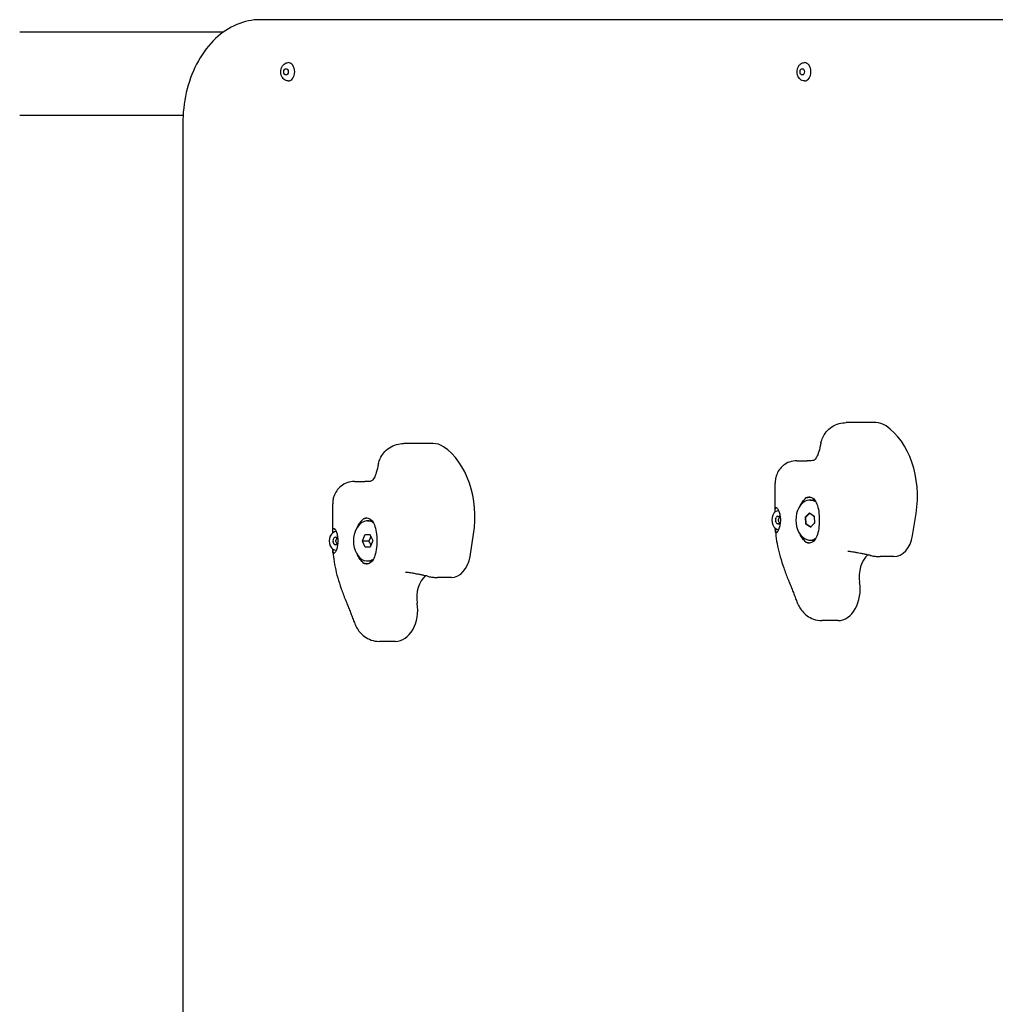
# Model space of a CAD drawing. Units: millimetres. Extents: x 1445 to 9620, y 5690 to 12379.
# Drawn here: x 3347 to 3815, y 7950 to 8422 of the extents above; entities that cross this region are included whole.
import ezdxf

# ---------------------------------------------------------------- set-up
doc = ezdxf.new("R2010")
doc.units = ezdxf.units.MM
doc.layers.add('SW_Toestellen', color=2, linetype='Continuous')

msp = doc.modelspace()

# ---------------------------------------------------------------- linework, layer by layer
at = {"layer": 'SW_Toestellen'}
for p, q in [((4240.18, 8421.76), (3462.36, 8421.76)), ((3444.63, 8415.76), (3347.08, 8415.76)), ((3425.37, 8375.76), (3347.08, 8375.76)), ((3425.25, 8371.76), (3425.25, 7671.76)), ((3757.43, 8228.5), (3743.29, 8228.5)), ((3545.3, 8218.5), (3531.16, 8218.5)), ((3719.63, 8210.24), (3724.6, 8210.24)), ((3726.55, 8210.24), (3724.6, 8210.24)), ((3507.5, 8200.24), (3512.47, 8200.24)), ((3514.42, 8200.24), (3512.47, 8200.24)), ((3709.26, 8185.65), (3709.26, 8199.51)), ((3497.13, 8175.65), (3497.13, 8189.51)), ((3725.97, 8191.37), (3727.1, 8191.37)), ((3710.78, 8186.21), (3710.94, 8186.21)), ((3723.76, 8183.25), (3725.78, 8185.21)), ((3723.99, 8183.22), (3725.94, 8185.11)), ((3725.78, 8185.21), (3727.99, 8183.71)), ((3775.09, 8174.32), (3776.8, 8184.97)), ((3513.84, 8181.37), (3514.96, 8181.37)), ((3710.78, 8183.54), (3711.35, 8183.54)), ((3710.78, 8179.98), (3711.35, 8179.98)), ((3724.02, 8183.25), (3723.76, 8183.25)), ((3723.95, 8179.8), (3723.76, 8183.25)), ((3724.23, 8179.8), (3723.95, 8179.8)), ((3726.16, 8178.3), (3723.95, 8179.8)), ((3724.15, 8179.89), (3723.97, 8183.18)), ((3726.28, 8178.41), (3724.19, 8179.82)), ((3728.18, 8180.26), (3726.16, 8178.3)), ((3727.99, 8183.71), (3728.18, 8180.26)), ((3498.65, 8176.21), (3498.81, 8176.21)), ((3511.39, 8171.62), (3512.54, 8174.69)), ((3512.54, 8174.69), (3514.98, 8174.82)), ((3515.04, 8174.69), (3512.54, 8174.69)), ((3514.98, 8174.82), (3516.29, 8171.89)), ((3562.96, 8164.32), (3564.67, 8174.97)), ((3710.78, 8177.31), (3710.94, 8177.31)), ((3498.65, 8173.54), (3499.22, 8173.54)), ((3498.65, 8169.98), (3499.22, 8169.98)), ((3514.35, 8171.62), (3511.39, 8171.62)), ((3512.7, 8168.69), (3511.39, 8171.62)), ((3516.29, 8171.89), (3515.15, 8168.82)), ((3725.97, 8172.15), (3727.1, 8172.15)), ((3498.65, 8167.31), (3498.81, 8167.31)), ((3515.15, 8168.82), (3512.7, 8168.69)), ((3513.84, 8162.15), (3514.96, 8162.15)), ((3766.15, 8164.22), (3759.55, 8164.22)), ((3554.02, 8154.22), (3547.42, 8154.22)), ((3739.39, 8133.56), (3731.64, 8133.56)), ((3527.26, 8123.56), (3519.5, 8123.56))]:
    msp.add_line(p, q, dxfattribs=at)
for centre in [(3474.74, 8396.76), (3722.22, 8396.76)]:
    msp.add_ellipse(centre, major_axis=(0, -1.5), ratio=0.707107, dxfattribs=at)
for centre, major_axis, ratio, start_param, end_param in [((3475.8, 8396.76), (0, 4.4), 0.707107, 3.141593, 6.283185), ((3723.29, 8396.76), (0, 4.4), 0.707107, 3.141593, 6.283185), ((3757.43, 8212.11), (0, 16.39), 0.707107, 5.839301, 6.283185), ((3751.08, 8193.22), (0, 37.3), 0.707107, 4.4892, 5.839301), ((3545.3, 8202.11), (0, 16.39), 0.707107, 5.839301, 6.283185), ((3538.95, 8183.22), (0, 37.3), 0.707107, 4.4892, 5.839301), ((3725.97, 8181.76), (0, -9.61), 0.707107, 2.715832, 6.708946), ((3726.11, 8181.76), (0, 11), 0.707107, 0.035505, 0.272812), ((3727.1, 8181.76), (0, 9.61), 0.707107, 6.099235, 6.283185), ((3710.78, 8181.76), (0, -4.45), 0.707107, 3.089136, 6.335642), ((3710.92, 8181.76), (0, 6), 0.707107, 0.208804, 0.375518), ((3726.17, 8184.63), (0.05, -0.575), 0.611285, 3.702898, 4.659172), ((3513.84, 8171.76), (0, -9.61), 0.707107, 2.715832, 6.708946), ((3513.98, 8171.76), (0, 11), 0.707107, 0.035505, 0.272812), ((3514.96, 8171.76), (0, 9.61), 0.707107, 6.099235, 6.283185), ((3709.89, 8181.76), (0, -0.712), 0.707107, 4.118117, 5.306661), ((3704.67, 8186.75), (0, 8.2), 0.707107, 4.118117, 4.259463), ((3704.67, 8176.76), (0, 8.2), 0.707107, 5.165315, 5.306661), ((3710.34, 8182.85), (0, 0.712), 0.707107, 6.212512, 7.401056), ((3710.34, 8180.66), (0, -0.712), 0.707107, 5.165315, 6.353858), ((3710.78, 8191.74), (0, -8.2), 0.707107, 6.212512, 6.353858), ((3710.78, 8171.77), (0, 8.2), 0.707107, 6.212512, 6.353858), ((3711.23, 8182.85), (0, 0.712), 0.707107, 5.177332, 6.353858), ((3711.23, 8180.66), (0, -0.712), 0.707107, 6.212512, 7.389039), ((3724.49, 8183), (-0.507, 0.199), 0.297404, 6.148362, 7.204884), ((3724.64, 8180.12), (-0.477, -0.27), 0.383623, 5.30827, 6.471225), ((3728.01, 8183.39), (-0.477, -0.27), 0.383623, 4.522261, 5.30827), ((3728.17, 8180.51), (-0.507, 0.199), 0.297404, 0.921698, 1.707708), ((3498.65, 8171.76), (0, -4.45), 0.707107, 3.089136, 6.335642), ((3498.78, 8171.76), (0, 6), 0.707107, 0.208804, 0.375518), ((3710.92, 8181.76), (0, -6), 0.707107, 5.918611, 6.074382), ((3726.48, 8178.88), (-0.05, 0.575), 0.611285, 1.51758, 2.420296), ((3497.76, 8171.76), (0, -0.712), 0.707107, 4.118117, 5.306661), ((3492.54, 8176.75), (0, 8.2), 0.707107, 4.118117, 4.259463), ((3492.54, 8166.76), (0, 8.2), 0.707107, 5.165315, 5.306661), ((3498.2, 8172.85), (0, 0.712), 0.707107, 6.212512, 7.401056), ((3498.2, 8170.66), (0, -0.712), 0.707107, 5.165315, 6.353858), ((3498.65, 8181.74), (0, -8.2), 0.707107, 6.212512, 6.353858), ((3498.65, 8161.77), (0, 8.2), 0.707107, 6.212512, 6.353858), ((3499.09, 8172.85), (0, 0.712), 0.707107, 5.177332, 6.353858), ((3499.09, 8170.66), (0, -0.712), 0.707107, 6.212512, 7.389039), ((3726.11, 8181.76), (0, -11), 0.707107, 6.010374, 6.24768), ((3727.1, 8181.76), (0, -9.61), 0.707107, 0, 0.18395), ((3766.15, 8177.19), (0, -12.97), 0.707107, 0, 1.347607), ((3498.78, 8171.76), (0, -6), 0.707107, 5.918611, 6.074382), ((3513.98, 8171.76), (0, -11), 0.707107, 6.010374, 6.24768), ((3514.96, 8171.76), (0, -9.61), 0.707107, 0, 0.18395), ((3554.02, 8167.19), (0, -12.97), 0.707107, 0, 1.347607), ((3758.21, 8154.56), (0, 12.28), 0.707107, 0.53939, 1.792738), ((3316.1, 6460.29), (13.5, 1762.11), 0.980435, 6.034308, 6.034784), ((3546.08, 8144.56), (0, 12.28), 0.707107, 0.53939, 1.792738), ((3103.97, 6450.29), (13.5, 1762.11), 0.980435, 6.034308, 6.034784), ((3739.39, 8148.56), (0, -15), 0.707107, 0, 1.792738), ((3527.26, 8138.56), (0, -15), 0.707107, 0, 1.792738)]:
    msp.add_ellipse(centre, major_axis=major_axis, ratio=ratio, start_param=start_param, end_param=end_param, dxfattribs=at)
for points, knots in [([(3462.36, 8421.76), (3458.56, 8421.76), (3454.77, 8420.97), (3447.51, 8417.93), (3444.07, 8415.63), (3437.8, 8409.73), (3435.02, 8406.08), (3430.44, 8397.89), (3428.64, 8393.36), (3426.14, 8383.8), (3425.43, 8378.78), (3425.26, 8373.07), (3425.25, 8372.41), (3425.25, 8371.76)], [6.283185, 6.283185, 6.283185, 6.283185, 6.570949, 6.570949, 6.870504, 6.870504, 7.184663, 7.184663, 7.498823, 7.498823, 7.812982, 7.812982, 7.853982, 7.853982, 7.853982, 7.853982]), ([(3475.8, 8392.36), (3475.45, 8392.36), (3475.1, 8392.42), (3474.43, 8392.66), (3474.12, 8392.85), (3473.52, 8393.32), (3473.26, 8393.63), (3472.79, 8394.34), (3472.61, 8394.75), (3472.34, 8395.64), (3472.26, 8396.11), (3472.24, 8397.08), (3472.28, 8397.56), (3472.51, 8398.49), (3472.68, 8398.94), (3473.15, 8399.75), (3473.44, 8400.11), (3474.11, 8400.67), (3474.47, 8400.88), (3475.17, 8401.1), (3475.48, 8401.16), (3475.8, 8401.16)], [3.141593, 3.141593, 3.141593, 3.141593, 3.393723, 3.393723, 3.660322, 3.660322, 3.964621, 3.964621, 4.309079, 4.309079, 4.671548, 4.671548, 5.036669, 5.036669, 5.400402, 5.400402, 5.750007, 5.750007, 6.056556, 6.056556, 6.283185, 6.283185, 6.283185, 6.283185]), ([(3723.29, 8392.36), (3722.93, 8392.36), (3722.59, 8392.42), (3721.92, 8392.66), (3721.6, 8392.85), (3721.01, 8393.32), (3720.75, 8393.63), (3720.28, 8394.34), (3720.09, 8394.75), (3719.83, 8395.64), (3719.75, 8396.11), (3719.72, 8397.08), (3719.77, 8397.56), (3719.99, 8398.49), (3720.17, 8398.94), (3720.63, 8399.75), (3720.93, 8400.11), (3721.59, 8400.67), (3721.96, 8400.88), (3722.66, 8401.1), (3722.97, 8401.16), (3723.29, 8401.16)], [3.141593, 3.141593, 3.141593, 3.141593, 3.393723, 3.393723, 3.660322, 3.660322, 3.964621, 3.964621, 4.309079, 4.309079, 4.671548, 4.671548, 5.036669, 5.036669, 5.400402, 5.400402, 5.750007, 5.750007, 6.056556, 6.056556, 6.283185, 6.283185, 6.283185, 6.283185]), ([(3731.22, 8218.97), (3731.41, 8219.69), (3731.68, 8220.49), (3732.48, 8222.2), (3733.02, 8223.12), (3734.46, 8224.9), (3735.37, 8225.75), (3737.49, 8227.16), (3738.69, 8227.7), (3741.06, 8228.36), (3742.21, 8228.5), (3743.29, 8228.5)], [0, 0, 0, 0, 0.1093561, 0.1093561, 0.2187122, 0.2187122, 0.3280683, 0.3280683, 0.4374245, 0.4374245, 0.5467806, 0.5467806, 0.5467806, 0.5467806]), ([(3519.09, 8208.97), (3519.28, 8209.69), (3519.55, 8210.49), (3520.35, 8212.2), (3520.89, 8213.12), (3522.33, 8214.9), (3523.24, 8215.75), (3525.36, 8217.16), (3526.56, 8217.7), (3528.92, 8218.36), (3530.08, 8218.5), (3531.16, 8218.5)], [0, 0, 0, 0, 0.1093561, 0.1093561, 0.2187122, 0.2187122, 0.3280683, 0.3280683, 0.4374245, 0.4374245, 0.5467806, 0.5467806, 0.5467806, 0.5467806]), ([(3730.89, 8217.5), (3730.6, 8216.05), (3730.27, 8214.8), (3729.56, 8212.82), (3729.19, 8212.09), (3728.55, 8211.09), (3728.29, 8210.83), (3727.93, 8210.52), (3727.82, 8210.46), (3727.41, 8210.32), (3727.09, 8210.24), (3726.55, 8210.24)], [0, 0, 0, 0, 0.691403, 0.691403, 1.382806, 1.382806, 2.074209, 2.074209, 2.765612, 2.765612, 3.457015, 3.457015, 3.457015, 3.457015]), ([(3731.22, 8218.97), (3731.2, 8218.87), (3731.17, 8218.78), (3731.12, 8218.58), (3731.1, 8218.49), (3731.06, 8218.29), (3731.03, 8218.19), (3730.99, 8218), (3730.97, 8217.9), (3730.93, 8217.7), (3730.91, 8217.6), (3730.89, 8217.5)], [0, 0, 0, 0, 0.0222657, 0.0222657, 0.0445314, 0.0445314, 0.0667971, 0.0667971, 0.0890628, 0.0890628, 0.1113285, 0.1113285, 0.1113285, 0.1113285]), ([(3519.09, 8208.97), (3519.07, 8208.87), (3519.04, 8208.78), (3518.99, 8208.58), (3518.97, 8208.49), (3518.92, 8208.29), (3518.9, 8208.19), (3518.86, 8208), (3518.84, 8207.9), (3518.8, 8207.7), (3518.78, 8207.6), (3518.76, 8207.5)], [0, 0, 0, 0, 0.0222657, 0.0222657, 0.0445314, 0.0445314, 0.0667971, 0.0667971, 0.0890628, 0.0890628, 0.1113285, 0.1113285, 0.1113285, 0.1113285]), ([(3719.63, 8210.24), (3718.52, 8210.24), (3717.27, 8210.05), (3715.04, 8209.23), (3714.06, 8208.67), (3712.38, 8207.33), (3711.7, 8206.57), (3710.56, 8204.93), (3710.17, 8204.09), (3709.61, 8202.51), (3709.46, 8201.81), (3709.29, 8200.61), (3709.27, 8200.12), (3709.26, 8199.62), (3709.26, 8199.56), (3709.26, 8199.51)], [0, 0, 0, 0, 0.0543387, 0.0543387, 0.1015941, 0.1015941, 0.1520092, 0.1520092, 0.2151442, 0.2151442, 0.2902707, 0.2902707, 0.3653971, 0.3653971, 0.3756323, 0.3756323, 0.3756323, 0.3756323]), ([(3518.76, 8207.5), (3518.47, 8206.05), (3518.14, 8204.8), (3517.43, 8202.82), (3517.06, 8202.09), (3516.42, 8201.09), (3516.16, 8200.83), (3515.8, 8200.52), (3515.68, 8200.46), (3515.28, 8200.32), (3514.96, 8200.24), (3514.42, 8200.24)], [0, 0, 0, 0, 0.691403, 0.691403, 1.382806, 1.382806, 2.074209, 2.074209, 2.765612, 2.765612, 3.457015, 3.457015, 3.457015, 3.457015]), ([(3507.5, 8200.24), (3506.39, 8200.24), (3505.14, 8200.05), (3502.91, 8199.23), (3501.93, 8198.67), (3500.24, 8197.33), (3499.57, 8196.57), (3498.42, 8194.93), (3498.04, 8194.09), (3497.47, 8192.51), (3497.33, 8191.81), (3497.16, 8190.61), (3497.13, 8190.12), (3497.13, 8189.62), (3497.13, 8189.56), (3497.13, 8189.51)], [0, 0, 0, 0, 0.0543387, 0.0543387, 0.1015941, 0.1015941, 0.1520092, 0.1520092, 0.2151442, 0.2151442, 0.2902707, 0.2902707, 0.3653971, 0.3653971, 0.3756323, 0.3756323, 0.3756323, 0.3756323]), ([(3721.16, 8188.54), (3721.54, 8189.31), (3721.99, 8190.05), (3722.98, 8191.36), (3723.51, 8191.91), (3724.02, 8192.35)], [4.4118991, 4.4118991, 4.4118991, 4.4118991, 4.6991199, 4.6991199, 4.9953273, 4.9953273, 4.9953273, 4.9953273]), ([(3724.02, 8192.35), (3724.58, 8192.63), (3725.13, 8192.76), (3726.38, 8192.76), (3727.11, 8192.46), (3728.36, 8191.31), (3728.88, 8190.44), (3729.64, 8188.49), (3729.94, 8187.28), (3730.33, 8184.61), (3730.42, 8183.14), (3730.42, 8180.37), (3730.33, 8178.9), (3729.94, 8176.23), (3729.64, 8175.02), (3728.88, 8173.07), (3728.36, 8172.2), (3727.11, 8171.05), (3726.38, 8170.76), (3725.13, 8170.76), (3724.58, 8170.88), (3724.02, 8171.16)], [1.37329, 1.37329, 1.37329, 1.37329, 1.670556, 1.670556, 2.110986, 2.110986, 2.551416, 2.551416, 2.968075, 2.968075, 3.384735, 3.384735, 3.801394, 3.801394, 4.218054, 4.218054, 4.658483, 4.658483, 5.098913, 5.098913, 5.396179, 5.396179, 5.396179, 5.396179]), ([(3709.36, 8187.34), (3709.44, 8187.61), (3709.57, 8187.76), (3709.89, 8187.76), (3710.1, 8187.62), (3710.58, 8186.99), (3710.84, 8186.5), (3711.25, 8185.39), (3711.43, 8184.73), (3711.68, 8183.29), (3711.75, 8182.5), (3711.75, 8181.01), (3711.68, 8180.22), (3711.43, 8178.78), (3711.25, 8178.12), (3710.84, 8177.01), (3710.58, 8176.52), (3710.1, 8175.89), (3709.89, 8175.76), (3709.68, 8175.76), (3709.63, 8175.77), (3709.59, 8175.79)], [0.8004, 0.8004, 0.8004, 0.8004, 1.0695, 1.0695, 1.330928, 1.330928, 1.592356, 1.592356, 1.815633, 1.815633, 2.03891, 2.03891, 2.262187, 2.262187, 2.485465, 2.485465, 2.746893, 2.746893, 3.008321, 3.008321, 3.089164, 3.089164, 3.089164, 3.089164]), ([(3509.03, 8178.54), (3509.41, 8179.31), (3509.86, 8180.05), (3510.84, 8181.36), (3511.38, 8181.91), (3511.89, 8182.35)], [4.4118991, 4.4118991, 4.4118991, 4.4118991, 4.6991199, 4.6991199, 4.9953273, 4.9953273, 4.9953273, 4.9953273]), ([(3511.89, 8182.35), (3512.45, 8182.63), (3513, 8182.76), (3514.25, 8182.76), (3514.98, 8182.46), (3516.23, 8181.31), (3516.75, 8180.44), (3517.51, 8178.49), (3517.81, 8177.28), (3518.2, 8174.61), (3518.29, 8173.14), (3518.29, 8170.37), (3518.2, 8168.9), (3517.81, 8166.23), (3517.51, 8165.02), (3516.75, 8163.07), (3516.23, 8162.2), (3514.98, 8161.05), (3514.25, 8160.76), (3513, 8160.76), (3512.45, 8160.88), (3511.89, 8161.16)], [1.37329, 1.37329, 1.37329, 1.37329, 1.670556, 1.670556, 2.110986, 2.110986, 2.551416, 2.551416, 2.968075, 2.968075, 3.384735, 3.384735, 3.801394, 3.801394, 4.218054, 4.218054, 4.658483, 4.658483, 5.098913, 5.098913, 5.396179, 5.396179, 5.396179, 5.396179]), ([(3710.78, 8182.15), (3710.77, 8182.14), (3710.76, 8182.13), (3710.72, 8182.07), (3710.7, 8182.01), (3710.67, 8181.88), (3710.66, 8181.82), (3710.66, 8181.69), (3710.67, 8181.63), (3710.7, 8181.5), (3710.72, 8181.44), (3710.76, 8181.38), (3710.77, 8181.37), (3710.78, 8181.36)], [0.11880206, 0.11880206, 0.11880206, 0.11880206, 0.1229572, 0.1229572, 0.14117903, 0.14117903, 0.15940087, 0.15940087, 0.1776227, 0.1776227, 0.19584454, 0.19584454, 0.19999968, 0.19999968, 0.19999968, 0.19999968]), ([(3711.19, 8183.16), (3711.16, 8182.99), (3711.11, 8182.82), (3710.97, 8182.47), (3710.88, 8182.31), (3710.78, 8182.15)], [4.717662, 4.717662, 4.717662, 4.717662, 4.7772478, 4.7772478, 4.8368336, 4.8368336, 4.8368336, 4.8368336]), ([(3710.78, 8181.36), (3710.88, 8181.2), (3710.97, 8181.04), (3711.11, 8180.69), (3711.16, 8180.52), (3711.19, 8180.35)], [4.717662, 4.717662, 4.717662, 4.717662, 4.7772478, 4.7772478, 4.8368336, 4.8368336, 4.8368336, 4.8368336]), ([(3711.42, 8183.5), (3711.39, 8183.49), (3711.37, 8183.48), (3711.32, 8183.43), (3711.28, 8183.39), (3711.23, 8183.3), (3711.21, 8183.25), (3711.19, 8183.18), (3711.19, 8183.17), (3711.19, 8183.16)], [0.15006978, 0.15006978, 0.15006978, 0.15006978, 0.15940087, 0.15940087, 0.1776227, 0.1776227, 0.19584454, 0.19584454, 0.19999968, 0.19999968, 0.19999968, 0.19999968]), ([(3711.19, 8180.35), (3711.19, 8180.34), (3711.19, 8180.33), (3711.21, 8180.26), (3711.23, 8180.21), (3711.28, 8180.12), (3711.32, 8180.08), (3711.37, 8180.03), (3711.39, 8180.02), (3711.42, 8180.01)], [0.11880206, 0.11880206, 0.11880206, 0.11880206, 0.1229572, 0.1229572, 0.14117903, 0.14117903, 0.15940087, 0.15940087, 0.16873196, 0.16873196, 0.16873196, 0.16873196]), ([(3497.23, 8177.34), (3497.31, 8177.61), (3497.43, 8177.76), (3497.76, 8177.76), (3497.97, 8177.62), (3498.45, 8176.99), (3498.71, 8176.5), (3499.12, 8175.39), (3499.3, 8174.73), (3499.55, 8173.29), (3499.62, 8172.5), (3499.62, 8171.01), (3499.55, 8170.22), (3499.3, 8168.78), (3499.12, 8168.12), (3498.71, 8167.01), (3498.45, 8166.52), (3497.97, 8165.89), (3497.76, 8165.76), (3497.55, 8165.76), (3497.5, 8165.77), (3497.46, 8165.79)], [0.8004, 0.8004, 0.8004, 0.8004, 1.0695, 1.0695, 1.330928, 1.330928, 1.592356, 1.592356, 1.815633, 1.815633, 2.03891, 2.03891, 2.262187, 2.262187, 2.485465, 2.485465, 2.746893, 2.746893, 3.008321, 3.008321, 3.089164, 3.089164, 3.089164, 3.089164]), ([(3709.4, 8176.15), (3709.4, 8176.17), (3709.4, 8176.19), (3709.36, 8176.57), (3709.34, 8176.97), (3709.31, 8177.53), (3709.3, 8177.68), (3709.29, 8177.83)], [-0.3530085, -0.3530085, -0.3530085, -0.3530085, -0.3446065, -0.3446065, -0.1886383, -0.1886383, -0.1323795, -0.1323795, -0.1323795, -0.1323795]), ([(3709.29, 8177.83), (3709.34, 8176.63), (3709.45, 8175.41), (3709.79, 8172.56), (3710.07, 8170.9), (3710.76, 8167.54), (3711.19, 8165.83), (3712.16, 8162.36), (3712.72, 8160.6), (3713.95, 8157.07), (3714.62, 8155.3), (3715.35, 8153.53)], [0.8377691, 0.8377691, 0.8377691, 0.8377691, 0.9554603, 0.9554603, 1.1092943, 1.1092943, 1.2631283, 1.2631283, 1.4169623, 1.4169623, 1.5707963, 1.5707963, 1.5707963, 1.5707963]), ([(3724.02, 8171.16), (3723.51, 8171.6), (3722.98, 8172.15), (3721.99, 8173.46), (3721.54, 8174.2), (3721.16, 8174.97)], [2.4330096, 2.4330096, 2.4330096, 2.4330096, 2.7292169, 2.7292169, 3.0164378, 3.0164378, 3.0164378, 3.0164378]), ([(3498.64, 8172.15), (3498.64, 8172.14), (3498.63, 8172.13), (3498.59, 8172.07), (3498.57, 8172.01), (3498.53, 8171.88), (3498.53, 8171.82), (3498.53, 8171.69), (3498.53, 8171.63), (3498.57, 8171.5), (3498.59, 8171.44), (3498.63, 8171.38), (3498.64, 8171.37), (3498.64, 8171.36)], [0.11880206, 0.11880206, 0.11880206, 0.11880206, 0.1229572, 0.1229572, 0.14117903, 0.14117903, 0.15940087, 0.15940087, 0.1776227, 0.1776227, 0.19584454, 0.19584454, 0.19999968, 0.19999968, 0.19999968, 0.19999968]), ([(3499.05, 8173.16), (3499.02, 8172.99), (3498.98, 8172.82), (3498.84, 8172.47), (3498.75, 8172.31), (3498.64, 8172.15)], [4.717662, 4.717662, 4.717662, 4.717662, 4.7772478, 4.7772478, 4.8368336, 4.8368336, 4.8368336, 4.8368336]), ([(3498.64, 8171.36), (3498.75, 8171.2), (3498.84, 8171.04), (3498.98, 8170.69), (3499.02, 8170.52), (3499.05, 8170.35)], [4.717662, 4.717662, 4.717662, 4.717662, 4.7772478, 4.7772478, 4.8368336, 4.8368336, 4.8368336, 4.8368336]), ([(3499.29, 8173.5), (3499.26, 8173.49), (3499.24, 8173.48), (3499.19, 8173.43), (3499.15, 8173.39), (3499.09, 8173.3), (3499.07, 8173.25), (3499.06, 8173.18), (3499.06, 8173.17), (3499.05, 8173.16)], [0.15006978, 0.15006978, 0.15006978, 0.15006978, 0.15940087, 0.15940087, 0.1776227, 0.1776227, 0.19584454, 0.19584454, 0.19999968, 0.19999968, 0.19999968, 0.19999968]), ([(3499.05, 8170.35), (3499.06, 8170.34), (3499.06, 8170.33), (3499.07, 8170.26), (3499.09, 8170.21), (3499.15, 8170.12), (3499.19, 8170.08), (3499.24, 8170.03), (3499.26, 8170.02), (3499.29, 8170.01)], [0.11880206, 0.11880206, 0.11880206, 0.11880206, 0.1229572, 0.1229572, 0.14117903, 0.14117903, 0.15940087, 0.15940087, 0.16873196, 0.16873196, 0.16873196, 0.16873196]), ([(3497.27, 8166.15), (3497.27, 8166.17), (3497.27, 8166.19), (3497.23, 8166.57), (3497.2, 8166.97), (3497.17, 8167.53), (3497.17, 8167.68), (3497.16, 8167.83)], [-0.3530085, -0.3530085, -0.3530085, -0.3530085, -0.3446065, -0.3446065, -0.1886383, -0.1886383, -0.1323795, -0.1323795, -0.1323795, -0.1323795]), ([(3497.16, 8167.83), (3497.21, 8166.63), (3497.31, 8165.41), (3497.66, 8162.56), (3497.93, 8160.9), (3498.63, 8157.54), (3499.05, 8155.83), (3500.03, 8152.36), (3500.59, 8150.6), (3501.82, 8147.07), (3502.49, 8145.3), (3503.22, 8143.53)], [0.8377691, 0.8377691, 0.8377691, 0.8377691, 0.9554603, 0.9554603, 1.1092943, 1.1092943, 1.2631283, 1.2631283, 1.4169623, 1.4169623, 1.5707963, 1.5707963, 1.5707963, 1.5707963]), ([(3744.1, 8166.85), (3744.17, 8166.85), (3744.28, 8166.84), (3744.56, 8166.83), (3744.74, 8166.81), (3745.22, 8166.77), (3745.52, 8166.73), (3746.25, 8166.62), (3746.69, 8166.55), (3747.65, 8166.38), (3748.17, 8166.28), (3749.18, 8166.09), (3749.65, 8166), (3750.14, 8165.91)], [6.6226967, 6.6226967, 6.6226967, 6.6226967, 6.726521, 6.726521, 6.8448142, 6.8448142, 6.9867979, 6.9867979, 7.1550133, 7.1550133, 7.3232287, 7.3232287, 7.4637737, 7.4637737, 7.4637737, 7.4637737]), ([(3750.14, 8165.91), (3750.4, 8165.86), (3750.66, 8165.81), (3751.18, 8165.7), (3751.43, 8165.65), (3751.94, 8165.54), (3752.19, 8165.48), (3752.7, 8165.37), (3752.95, 8165.31), (3753.44, 8165.18), (3753.68, 8165.12), (3753.93, 8165.05)], [-1.2540911, -1.2540911, -1.2540911, -1.2540911, -1.2292653, -1.2292653, -1.2044395, -1.2044395, -1.1796136, -1.1796136, -1.1547878, -1.1547878, -1.129962, -1.129962, -1.129962, -1.129962]), ([(3511.89, 8161.16), (3511.38, 8161.6), (3510.84, 8162.15), (3509.86, 8163.46), (3509.41, 8164.2), (3509.03, 8164.97)], [2.4330096, 2.4330096, 2.4330096, 2.4330096, 2.7292169, 2.7292169, 3.0164378, 3.0164378, 3.0164378, 3.0164378]), ([(3754.72, 8164.84), (3755.05, 8164.75), (3755.37, 8164.68), (3756.02, 8164.54), (3756.34, 8164.49), (3756.98, 8164.39), (3757.3, 8164.35), (3757.95, 8164.28), (3758.27, 8164.26), (3758.91, 8164.22), (3759.23, 8164.22), (3759.55, 8164.22)], [-2.0123818, -2.0123818, -2.0123818, -2.0123818, -1.9240647, -1.9240647, -1.8357476, -1.8357476, -1.7474305, -1.7474305, -1.6591134, -1.6591134, -1.5707963, -1.5707963, -1.5707963, -1.5707963]), ([(3531.97, 8156.85), (3532.04, 8156.85), (3532.14, 8156.84), (3532.42, 8156.83), (3532.61, 8156.81), (3533.08, 8156.77), (3533.39, 8156.73), (3534.12, 8156.62), (3534.56, 8156.55), (3535.52, 8156.38), (3536.04, 8156.28), (3537.04, 8156.09), (3537.52, 8156), (3538.01, 8155.91)], [6.6226967, 6.6226967, 6.6226967, 6.6226967, 6.726521, 6.726521, 6.8448142, 6.8448142, 6.9867979, 6.9867979, 7.1550133, 7.1550133, 7.3232287, 7.3232287, 7.4637737, 7.4637737, 7.4637737, 7.4637737]), ([(3538.01, 8155.91), (3538.27, 8155.86), (3538.53, 8155.81), (3539.05, 8155.7), (3539.3, 8155.65), (3539.81, 8155.54), (3540.06, 8155.48), (3540.56, 8155.37), (3540.81, 8155.31), (3541.31, 8155.18), (3541.55, 8155.12), (3541.8, 8155.05)], [-1.2540911, -1.2540911, -1.2540911, -1.2540911, -1.2292653, -1.2292653, -1.2044395, -1.2044395, -1.1796136, -1.1796136, -1.1547878, -1.1547878, -1.129962, -1.129962, -1.129962, -1.129962]), ([(3542.59, 8154.84), (3542.92, 8154.75), (3543.24, 8154.68), (3543.88, 8154.54), (3544.21, 8154.49), (3544.85, 8154.39), (3545.17, 8154.35), (3545.81, 8154.28), (3546.14, 8154.26), (3546.78, 8154.22), (3547.1, 8154.22), (3547.42, 8154.22)], [-2.0123818, -2.0123818, -2.0123818, -2.0123818, -1.9240647, -1.9240647, -1.8357476, -1.8357476, -1.7474305, -1.7474305, -1.6591134, -1.6591134, -1.5707963, -1.5707963, -1.5707963, -1.5707963]), ([(3715.35, 8153.53), (3715.66, 8152.8), (3715.95, 8152.07), (3716.55, 8150.6), (3716.84, 8149.87), (3717.42, 8148.41), (3717.7, 8147.68), (3718.26, 8146.22), (3718.54, 8145.49), (3719.09, 8144.03), (3719.36, 8143.3), (3719.63, 8142.58)], [-1.5707963, -1.5707963, -1.5707963, -1.5707963, -1.5495833, -1.5495833, -1.5283702, -1.5283702, -1.5071572, -1.5071572, -1.4859441, -1.4859441, -1.4647311, -1.4647311, -1.4647311, -1.4647311]), ([(3503.22, 8143.53), (3503.52, 8142.8), (3503.82, 8142.07), (3504.41, 8140.6), (3504.71, 8139.87), (3505.28, 8138.41), (3505.57, 8137.68), (3506.13, 8136.22), (3506.41, 8135.49), (3506.96, 8134.03), (3507.23, 8133.3), (3507.5, 8132.58)], [-1.5707963, -1.5707963, -1.5707963, -1.5707963, -1.5495833, -1.5495833, -1.5283702, -1.5283702, -1.5071572, -1.5071572, -1.4859441, -1.4859441, -1.4647311, -1.4647311, -1.4647311, -1.4647311]), ([(3719.63, 8142.58), (3719.92, 8141.8), (3720.27, 8141.02), (3721.15, 8139.49), (3721.66, 8138.73), (3722.92, 8137.26), (3723.67, 8136.54), (3725.46, 8135.24), (3726.5, 8134.66), (3728.9, 8133.81), (3730.25, 8133.56), (3731.64, 8133.56)], [1.7288309, 1.7288309, 1.7288309, 1.7288309, 1.8334888, 1.8334888, 1.9381466, 1.9381466, 2.0428045, 2.0428045, 2.1474624, 2.1474624, 2.2521202, 2.2521202, 2.2521202, 2.2521202]), ([(3507.5, 8132.58), (3507.79, 8131.8), (3508.14, 8131.02), (3509.01, 8129.49), (3509.53, 8128.73), (3510.79, 8127.26), (3511.53, 8126.54), (3513.33, 8125.24), (3514.37, 8124.66), (3516.77, 8123.81), (3518.12, 8123.56), (3519.5, 8123.56)], [1.7288309, 1.7288309, 1.7288309, 1.7288309, 1.8334888, 1.8334888, 1.9381466, 1.9381466, 2.0428045, 2.0428045, 2.1474624, 2.1474624, 2.2521202, 2.2521202, 2.2521202, 2.2521202])]:
    msp.add_open_spline(points, degree=3, knots=knots, dxfattribs=at)
for points in [[(3709.28, 8185.66), (3709.29, 8186.25), (3709.32, 8186.82), (3709.36, 8187.34)], [(3497.15, 8175.66), (3497.16, 8176.25), (3497.18, 8176.82), (3497.23, 8177.34)], [(3709.59, 8175.79), (3709.49, 8175.85), (3709.44, 8175.97), (3709.4, 8176.15)], [(3497.46, 8165.79), (3497.36, 8165.85), (3497.3, 8165.97), (3497.27, 8166.15)]]:
    msp.add_open_spline(points, degree=3, dxfattribs=at)
for points, weights in [([(3515.36, 8173.98), (3515.09, 8172.86), (3514.35, 8171.62)], [1.05267682027, 1.12103662765, 1]), ([(3514.35, 8171.62), (3515.1, 8170.53), (3515.42, 8169.56)], [1, 1.11061052323, 1.06304851548])]:
    msp.add_rational_spline(points, weights, degree=2, dxfattribs=at)

doc.saveas('drawing.dxf')
